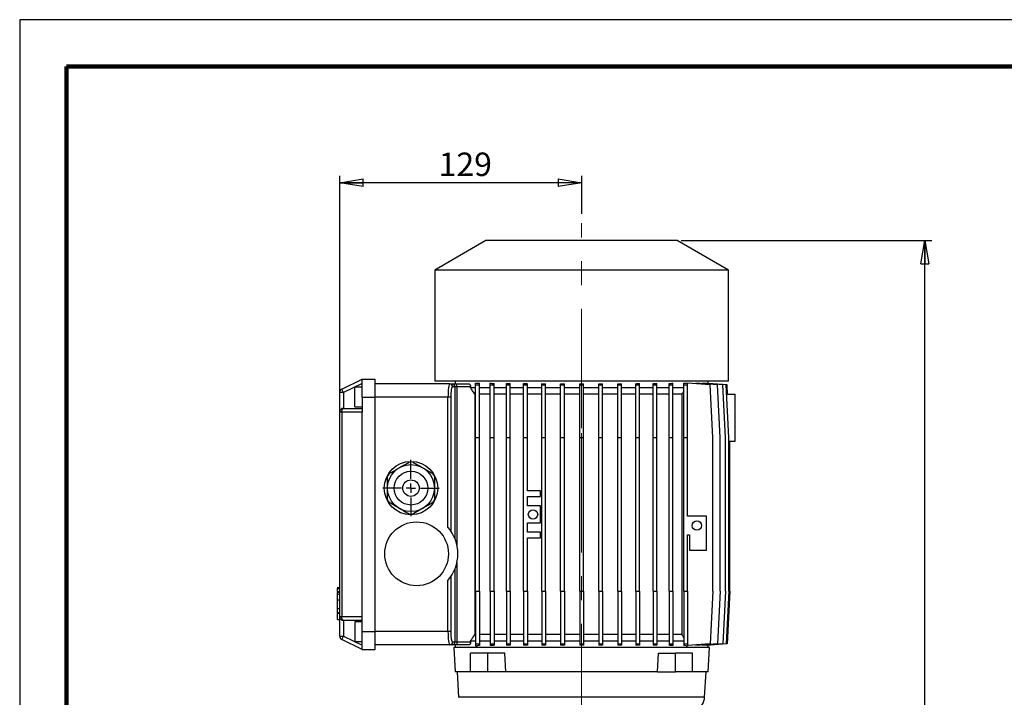
# Model space of a CAD drawing. Units: millimetres. Extents: x -4 to 213, y 0 to 297.
# Drawn here: x 0 to 105, y 225 to 297 of the extents above; entities that cross this region are included whole.
import ezdxf

# ---------------------------------------------------------------- set-up
doc = ezdxf.new("R2010")
doc.units = ezdxf.units.MM
doc.linetypes.add('CENTERX2', pattern=[20.32, 12.7, -2.54, 2.54, -2.54])
doc.layers.add('FORMAT', color=7, linetype='Continuous')
doc.styles.add('SLDTEXTSTYLE0', font='TXT', dxfattribs={"width": 0.605})
doc.dimstyles.new('SLDDIMSTYLE0', dxfattribs={"dimtxt": 2.5, "dimasz": 2.5, "dimexe": 0, "dimexo": 0.0625, "dimtad": 1, "dimlfac": 5, "dimrnd": 1e-09, "dimzin": 12, "dimdsep": 46, "dimtxsty": 'SLDTEXTSTYLE0', "dimblk1": 'CLOSED', "dimblk2": 'CLOSED', "dimsah": 1, "dimcen": 0.09, "dimadec": 0, "dimazin": 3, "dimtfac": 1, "dimtofl": 0, "dimtmove": 0, "dimatfit": 3, "dimldrblk": 'CLOSED', "dimfxl": 0, "dimfrac": 2, "dimtolj": 1, "dimtzin": 12, "dimarcsym": 0})

# ---------------------------------------------------------------- blocks, each defined once
blk = doc.blocks.new('_Closed')
at = {"color": 0, "linetype": 'ByBlock', "lineweight": -2}
for p, q in [((-1, 0.166667), (0, 0)), ((-1, 0.166667), (-1, -0.166667)), ((0, 0), (-1, -0.166667)), ((0, 0), (-1, 0))]:
    blk.add_line(p, q, dxfattribs=at)
blk = doc.blocks.new('_D_7')
at = {"layer": 'FORMAT'}
for p, q in [((70.53, 273.47), (97.28, 273.47)), ((96.53, 134.07), (96.53, 273.47)), ((77.18, 134.07), (97.28, 134.07))]:
    blk.add_line(p, q, dxfattribs=at)
at = {"layer": 'FORMAT', "xscale": 2.5, "yscale": 2.5}
for p, rotation in [((96.53, 273.47), 90.0000000000004), ((96.53, 134.07), 270.0000000000004)]:
    blk.add_blockref('_Closed', p, dxfattribs=dict(at, rotation=rotation))
at = {"layer": 'FORMAT', "insert": (93.3, 201.42), "char_height": 2.5, "attachment_point": 1, "rotation": 90, "style": 'SLDTEXTSTYLE0'}
blk.add_mtext('697', dxfattribs=at)
blk = doc.blocks.new('_D_8')
at = {"layer": 'FORMAT'}
for p, q in [((34.13, 256.17), (34.13, 280.37)), ((59.93, 276.32), (59.93, 280.37)), ((59.93, 279.62), (34.13, 279.62))]:
    blk.add_line(p, q, dxfattribs=at)
at = {"layer": 'FORMAT', "xscale": 2.5, "yscale": 2.5, "rotation": 180.0000000000004}
blk.add_blockref('_Closed', (34.13, 279.62), dxfattribs=at)
at = {"layer": 'FORMAT', "xscale": 2.5, "yscale": 2.5}
blk.add_blockref('_Closed', (59.93, 279.62), dxfattribs=at)
at = {"layer": 'FORMAT', "insert": (44.68, 282.84), "char_height": 2.5, "attachment_point": 1, "style": 'SLDTEXTSTYLE0'}
blk.add_mtext('129', dxfattribs=at)
blk = doc.blocks.new('SW_CENTERMARKSYMBOL_7')
at = {"layer": 'FORMAT', "color": 0}
for p, q in [((0, 1), (0, 3)), ((-1, 0), (-3, 0)), ((0, 0), (-0.5, 0)), ((0, 0), (0, 0.5)), ((0, 0), (0, -0.5)), ((0, 0), (0.5, 0)), ((1, 0), (3, 0)), ((0, -1), (0, -3))]:
    blk.add_line(p, q, dxfattribs=at)

msp = doc.modelspace()

# ---------------------------------------------------------------- linework, layer by layer
at = {"color": 7, "linetype": 'Continuous', "lineweight": 25}
for p, q in [((210, 297), (0, 297)), ((0, 297), (0, 0)), ((49.7255, 273.472), (44.2655, 270.3196)), ((70.1255, 273.472), (49.7255, 273.472)), ((75.5855, 270.3196), (70.1255, 273.472)), ((44.2655, 270.3196), (44.2655, 258.472)), ((75.5855, 270.3196), (44.2655, 270.3196)), ((75.5855, 258.472), (75.5855, 270.3196)), ((34.3502, 257.611), (36.5255, 258.672)), ((36.5255, 256.772), (36.5255, 258.672)), ((36.5255, 258.672), (37.9255, 258.672)), ((37.9255, 256.772), (37.9255, 258.672)), ((75.5855, 258.472), (44.2655, 258.472)), ((46.4255, 258.472), (46.4255, 258.172)), ((73.4255, 258.2291), (73.4255, 258.472)), ((34.5255, 257.2515), (34.1255, 257.2515)), ((34.1255, 255.172), (34.1255, 257.2515)), ((34.5255, 257.2515), (34.3502, 257.611)), ((36.5255, 258.2269), (34.5255, 257.2515)), ((34.5255, 257.2515), (34.5255, 255.572)), ((36.5255, 257.822), (35.7255, 257.822)), ((35.7255, 255.722), (35.7255, 257.822)), ((45.8678, 258.172), (37.9255, 258.172)), ((45.8678, 258.172), (46.1323, 258.172)), ((46.1323, 258.172), (46.6247, 258.172)), ((46.4277, 257.872), (46.1632, 257.872)), ((46.4277, 241.6632), (46.4277, 257.872)), ((46.6247, 257.872), (46.4277, 257.872)), ((46.6247, 257.872), (46.6247, 258.172)), ((46.6247, 258.172), (47.9266, 258.172)), ((46.6247, 257.872), (46.6247, 241.0086)), ((48.0861, 257.872), (46.6247, 257.872)), ((48.0861, 257.772), (48.0861, 257.872)), ((48.6226, 257.772), (48.0861, 257.772)), ((48.6226, 258.272), (48.7875, 258.272)), ((48.6226, 258.072), (48.6226, 258.272)), ((48.6226, 252.472), (48.6226, 258.072)), ((48.6226, 258.072), (49.0226, 258.072)), ((49.0226, 258.072), (49.0226, 258.2539)), ((49.0226, 252.472), (49.0226, 258.072)), ((50.1819, 257.772), (49.0226, 257.772)), ((50.1819, 258.072), (50.1819, 258.2505)), ((50.1819, 258.072), (50.5819, 258.072)), ((50.1819, 252.472), (50.1819, 258.072)), ((50.5819, 258.072), (50.5819, 258.2287)), ((50.5819, 252.472), (50.5819, 258.072)), ((51.8967, 257.772), (50.5819, 257.772)), ((51.8967, 258.072), (51.8967, 258.2288)), ((51.8967, 252.472), (51.8967, 258.072)), ((51.8967, 258.072), (52.2967, 258.072)), ((52.2967, 258.072), (52.2967, 258.2133)), ((52.2967, 252.472), (52.2967, 258.072)), ((53.7392, 257.772), (52.2967, 257.772)), ((53.7392, 258.072), (53.7392, 258.2145)), ((53.7392, 252.472), (53.7392, 258.072)), ((53.7392, 258.072), (54.1392, 258.072)), ((54.1392, 258.072), (54.1392, 258.2038)), ((54.1392, 252.472), (54.1392, 258.072)), ((55.6793, 257.772), (54.1392, 257.772)), ((55.6793, 258.072), (55.6793, 258.2051)), ((55.6793, 252.472), (55.6793, 258.072)), ((55.6793, 258.072), (56.0793, 258.072)), ((56.0793, 258.072), (56.0793, 258.1982)), ((56.0793, 252.472), (56.0793, 258.072)), ((57.6854, 257.772), (56.0793, 257.772)), ((57.6854, 258.072), (57.6854, 258.1991)), ((57.6854, 252.472), (57.6854, 258.072)), ((57.6854, 258.072), (58.0854, 258.072)), ((58.0854, 258.072), (58.0854, 258.1958)), ((58.0854, 252.472), (58.0854, 258.072)), ((59.7246, 257.772), (58.0854, 257.772)), ((59.7246, 258.072), (59.7246, 258.1961)), ((59.7246, 258.072), (60.1246, 258.072)), ((59.7246, 252.472), (59.7246, 258.072)), ((60.1246, 258.072), (60.1246, 258.1961)), ((60.1246, 252.472), (60.1246, 258.072)), ((61.7639, 257.772), (60.1246, 257.772)), ((61.7639, 258.072), (61.7639, 258.1958)), ((61.7639, 252.472), (61.7639, 258.072)), ((61.7639, 258.072), (62.1639, 258.072)), ((62.1639, 258.072), (62.1639, 258.1991)), ((62.1639, 252.472), (62.1639, 258.072)), ((63.7698, 257.772), (62.1639, 257.772)), ((63.7698, 258.072), (63.7698, 258.1981)), ((63.7698, 252.472), (63.7698, 258.072)), ((63.7698, 258.072), (64.1698, 258.072)), ((64.1698, 258.072), (64.1698, 258.205)), ((64.1698, 252.472), (64.1698, 258.072)), ((65.7098, 257.772), (64.1698, 257.772)), ((65.7098, 258.072), (65.7098, 258.2036)), ((65.7098, 252.472), (65.7098, 258.072)), ((65.7098, 258.072), (66.1098, 258.072)), ((66.1098, 258.072), (66.1098, 258.2144)), ((66.1098, 252.472), (66.1098, 258.072)), ((67.5521, 257.772), (66.1098, 257.772)), ((67.5521, 258.072), (67.5521, 258.2131)), ((67.5521, 258.072), (67.9521, 258.072)), ((67.5521, 252.472), (67.5521, 258.072)), ((67.9521, 258.072), (67.9521, 258.2286)), ((67.9521, 252.472), (67.9521, 258.072)), ((69.2666, 257.772), (67.9521, 257.772)), ((69.2666, 258.072), (69.2666, 258.2284)), ((69.2666, 258.072), (69.6666, 258.072)), ((69.2666, 252.472), (69.2666, 258.072)), ((69.6666, 258.072), (69.6666, 258.2502)), ((69.6666, 252.472), (69.6666, 258.072)), ((70.8255, 257.772), (69.6666, 257.772)), ((70.8255, 258.072), (70.8255, 258.2535)), ((70.8255, 252.472), (70.8255, 258.072)), ((70.8255, 258.072), (71.2255, 258.072)), ((71.0655, 258.272), (71.2255, 258.272)), ((71.2255, 258.072), (71.2255, 258.272)), ((73.6255, 258.072), (71.2255, 258.2592)), ((71.2255, 252.472), (71.2255, 258.072)), ((72.0943, 258.2527), (72.0943, 258.1914)), ((74.4105, 258.072), (72.0943, 258.2527)), ((72.8164, 258.2407), (72.8164, 258.1963)), ((74.9795, 258.072), (72.8164, 258.2407)), ((73.2583, 258.2331), (73.2583, 258.2063)), ((75.3242, 258.072), (73.2583, 258.2331)), ((73.424, 258.2292), (73.424, 258.2202)), ((75.4396, 258.072), (73.424, 258.2292)), ((73.9255, 252.472), (73.6255, 258.072)), ((74.7105, 252.472), (74.4105, 258.072)), ((75.2795, 252.472), (74.9795, 258.072)), ((75.6242, 252.472), (75.3242, 258.072)), ((75.4932, 257.072), (75.4396, 258.072)), ((36.5255, 256.772), (36.5255, 255.172)), ((36.5255, 256.772), (37.9255, 256.772)), ((37.9255, 231.772), (37.9255, 256.772)), ((45.6738, 256.772), (37.9255, 256.772)), ((45.6738, 242.9266), (45.6738, 256.772)), ((45.9692, 256.772), (45.6738, 256.772)), ((45.9692, 256.772), (45.9692, 242.5384)), ((48.6226, 257.072), (48.5443, 257.072)), ((48.5443, 257.072), (48.5443, 231.472)), ((50.1819, 257.072), (49.0226, 257.072)), ((51.8967, 257.072), (50.5819, 257.072)), ((53.7392, 257.072), (52.2967, 257.072)), ((55.6793, 257.072), (54.1392, 257.072)), ((57.6854, 257.072), (56.0793, 257.072)), ((59.7246, 257.072), (58.0854, 257.072)), ((61.7639, 257.072), (60.1246, 257.072)), ((63.7698, 257.072), (62.1639, 257.072)), ((65.7098, 257.072), (64.1698, 257.072)), ((67.5521, 257.072), (66.1098, 257.072)), ((69.2666, 257.072), (67.9521, 257.072)), ((70.5956, 257.072), (69.6666, 257.072)), ((70.5956, 257.072), (70.5956, 231.472)), ((75.3777, 257.072), (76.2855, 257.072)), ((76.2855, 252.072), (76.2855, 257.072)), ((34.1255, 233.372), (34.1255, 255.172)), ((34.3502, 255.172), (34.1255, 255.172)), ((34.3502, 255.172), (34.3502, 233.372)), ((36.5255, 255.172), (34.3502, 255.172)), ((34.5255, 255.572), (36.5255, 255.572)), ((35.7255, 255.722), (36.5255, 255.722)), ((36.5255, 233.372), (36.5255, 255.172)), ((48.6226, 252.472), (49.0226, 252.472)), ((48.6226, 236.072), (48.6226, 252.472)), ((49.0226, 236.072), (49.0226, 252.472)), ((50.1819, 252.472), (50.5819, 252.472)), ((50.1819, 236.072), (50.1819, 252.472)), ((50.5819, 236.072), (50.5819, 252.472)), ((51.8967, 252.472), (52.2967, 252.472)), ((51.8967, 236.072), (51.8967, 252.472)), ((52.2967, 236.072), (52.2967, 252.472)), ((53.7392, 236.072), (53.7392, 252.472)), ((53.7392, 252.472), (54.1392, 252.472)), ((54.1392, 246.772), (54.1392, 252.472)), ((55.6793, 252.472), (56.0793, 252.472)), ((55.6793, 236.072), (55.6793, 252.472)), ((56.0793, 236.072), (56.0793, 252.472)), ((57.6854, 252.472), (58.0854, 252.472)), ((57.6854, 236.072), (57.6854, 252.472)), ((58.0854, 236.072), (58.0854, 252.472)), ((59.7246, 252.472), (60.1246, 252.472)), ((59.7246, 236.072), (59.7246, 252.472)), ((60.1246, 236.072), (60.1246, 252.472)), ((61.7639, 252.472), (62.1639, 252.472)), ((61.7639, 236.072), (61.7639, 252.472)), ((62.1639, 236.072), (62.1639, 252.472)), ((63.7698, 252.472), (64.1698, 252.472)), ((63.7698, 236.072), (63.7698, 252.472)), ((64.1698, 236.072), (64.1698, 252.472)), ((65.7098, 252.472), (66.1098, 252.472)), ((65.7098, 236.072), (65.7098, 252.472)), ((66.1098, 236.072), (66.1098, 252.472)), ((67.5521, 252.472), (67.9521, 252.472)), ((67.5521, 236.072), (67.5521, 252.472)), ((67.9521, 236.072), (67.9521, 252.472)), ((69.2666, 252.472), (69.6666, 252.472)), ((69.2666, 236.072), (69.2666, 252.472)), ((69.6666, 236.072), (69.6666, 252.472)), ((70.8255, 252.472), (71.2255, 252.472)), ((70.8255, 236.072), (70.8255, 252.472)), ((71.2255, 244.0751), (71.2255, 252.472)), ((73.9255, 236.072), (73.9255, 252.472)), ((74.7105, 236.072), (74.7105, 252.472)), ((75.2795, 236.072), (75.2795, 252.472)), ((75.6242, 236.072), (75.6242, 252.472)), ((75.6242, 252.072), (76.2855, 252.072)), ((75.7396, 236.072), (75.7396, 252.072)), ((55.5392, 246.772), (54.1392, 246.772)), ((55.5392, 246.172), (55.5392, 246.772)), ((54.1392, 246.172), (55.5392, 246.172)), ((54.1392, 245.172), (54.1392, 246.172)), ((55.5392, 245.172), (54.1392, 245.172)), ((55.5392, 243.372), (55.5392, 245.172)), ((73.2255, 244.0751), (71.2255, 244.0751)), ((73.2255, 240.4751), (73.2255, 244.0751)), ((54.1392, 242.372), (54.1392, 243.372)), ((54.1392, 243.372), (55.5392, 243.372)), ((55.5392, 242.372), (54.1392, 242.372)), ((54.1392, 236.072), (54.1392, 241.772)), ((54.1392, 241.772), (55.5392, 241.772)), ((55.5392, 241.772), (55.5392, 242.372)), ((71.2255, 242.0751), (71.4255, 242.0751)), ((71.2255, 236.072), (71.2255, 242.0751)), ((71.4255, 242.0751), (71.4255, 240.4751)), ((71.4255, 240.4751), (73.2255, 240.4751)), ((46.4277, 230.672), (46.4277, 238.4807)), ((46.6247, 239.1353), (46.6247, 230.672)), ((45.9692, 237.6055), (45.9692, 231.772)), ((34.1255, 236.4519), (33.8555, 236.4519)), ((33.8855, 236.4519), (34.1255, 236.4519)), ((33.8855, 236.3811), (34.1255, 236.3811)), ((45.6738, 231.772), (45.6738, 237.2173)), ((33.8555, 235.9658), (34.1255, 235.9658)), ((33.8855, 235.7674), (33.8555, 235.7674)), ((33.8855, 235.7536), (33.8555, 235.7536)), ((33.8855, 236.0372), (34.1255, 236.0372)), ((33.8855, 235.8206), (33.8855, 235.9318)), ((33.8855, 235.7856), (34.1255, 235.7856)), ((48.6226, 236.072), (48.6226, 230.472)), ((48.6226, 236.072), (49.0226, 236.072)), ((49.0226, 236.072), (49.0226, 230.472)), ((50.1819, 236.072), (50.5819, 236.072)), ((50.1819, 236.072), (50.1819, 230.472)), ((50.5819, 236.072), (50.5819, 230.472)), ((51.8967, 236.072), (52.2967, 236.072)), ((51.8967, 236.072), (51.8967, 230.472)), ((52.2967, 236.072), (52.2967, 230.472)), ((53.7392, 236.072), (54.1392, 236.072)), ((53.7392, 236.072), (53.7392, 230.472)), ((54.1392, 236.072), (54.1392, 230.472)), ((55.6793, 236.072), (55.6793, 230.472)), ((55.6793, 236.072), (56.0793, 236.072)), ((56.0793, 236.072), (56.0793, 230.472)), ((57.6854, 236.072), (58.0854, 236.072)), ((57.6854, 236.072), (57.6854, 230.472)), ((58.0854, 236.072), (58.0854, 230.472)), ((59.7246, 236.072), (60.1246, 236.072)), ((59.7246, 236.072), (59.7246, 230.472)), ((60.1246, 236.072), (60.1246, 230.472)), ((61.7639, 236.072), (61.7639, 230.472)), ((61.7639, 236.072), (62.1639, 236.072)), ((62.1639, 236.072), (62.1639, 230.472)), ((63.7698, 236.072), (64.1698, 236.072)), ((63.7698, 236.072), (63.7698, 230.472)), ((64.1698, 236.072), (64.1698, 230.472)), ((65.7098, 236.072), (65.7098, 230.472)), ((65.7098, 236.072), (66.1098, 236.072)), ((66.1098, 236.072), (66.1098, 230.472)), ((67.5521, 236.072), (67.9521, 236.072)), ((67.5521, 236.072), (67.5521, 230.472)), ((67.9521, 236.072), (67.9521, 230.472)), ((69.2666, 236.072), (69.6666, 236.072)), ((69.2666, 236.072), (69.2666, 230.472)), ((69.6666, 236.072), (69.6666, 230.472)), ((70.8255, 236.072), (71.2255, 236.072)), ((70.8255, 236.072), (70.8255, 230.472)), ((71.2255, 236.072), (71.2255, 230.472)), ((73.9255, 236.072), (73.6255, 230.472)), ((74.7105, 236.072), (74.4105, 230.472)), ((75.2795, 236.072), (74.9795, 230.472)), ((75.6242, 236.072), (75.3242, 230.472)), ((75.7396, 236.072), (75.4396, 230.472)), ((33.8855, 235.1707), (34.1255, 235.1707)), ((33.8855, 234.2511), (33.8855, 235.1707)), ((33.8855, 234.2511), (34.1255, 234.2511)), ((33.8555, 233.7747), (34.1255, 233.7747)), ((33.8555, 233.7747), (33.8855, 233.7747)), ((33.8555, 233.7571), (34.1255, 233.7571)), ((33.8855, 233.8269), (34.1255, 233.8269)), ((33.8855, 233.739), (34.1255, 233.739)), ((33.8855, 233.0769), (33.8855, 233.704)), ((34.1255, 233.372), (34.3502, 233.372)), ((34.1255, 231.2925), (34.1255, 233.372)), ((34.3502, 233.372), (36.5255, 233.372)), ((36.5255, 231.772), (36.5255, 233.372)), ((33.8855, 233.0769), (34.1255, 233.0769)), ((36.5255, 232.972), (34.5255, 232.972)), ((34.5255, 232.972), (34.5255, 231.2925)), ((36.5255, 232.822), (35.7255, 232.822)), ((35.7255, 232.822), (35.7255, 230.722)), ((34.1255, 231.2925), (34.5255, 231.2925)), ((34.3502, 230.933), (34.5255, 231.2925)), ((34.5255, 231.2925), (36.5255, 230.317)), ((36.5255, 229.872), (36.5255, 231.772)), ((36.5255, 231.772), (37.9255, 231.772)), ((37.9255, 229.872), (37.9255, 231.772)), ((45.6738, 231.772), (37.9255, 231.772)), ((45.9692, 231.772), (45.6738, 231.772)), ((48.6226, 231.472), (48.5443, 231.472)), ((50.1819, 231.472), (49.0226, 231.472)), ((51.8967, 231.472), (50.5819, 231.472)), ((53.7392, 231.472), (52.2967, 231.472)), ((55.6793, 231.472), (54.1392, 231.472)), ((57.6854, 231.472), (56.0793, 231.472)), ((59.7246, 231.472), (58.0854, 231.472)), ((61.7639, 231.472), (60.1246, 231.472)), ((63.7698, 231.472), (62.1639, 231.472)), ((65.7098, 231.472), (64.1698, 231.472)), ((67.5521, 231.472), (66.1098, 231.472)), ((69.2666, 231.472), (67.9521, 231.472)), ((70.5956, 231.472), (69.6666, 231.472)), ((36.5255, 229.872), (34.3502, 230.933)), ((35.7255, 230.722), (36.5255, 230.722)), ((45.8678, 230.372), (37.9255, 230.372)), ((46.1323, 230.372), (45.8678, 230.372)), ((46.6247, 230.372), (46.1323, 230.372)), ((46.1632, 230.672), (46.4277, 230.672)), ((46.3055, 230.072), (46.4418, 227.472)), ((73.5455, 230.072), (46.3055, 230.072)), ((46.4255, 230.372), (46.4255, 230.072)), ((46.4277, 230.672), (46.6247, 230.672)), ((46.6247, 230.672), (46.6247, 230.372)), ((46.6247, 230.672), (48.0861, 230.672)), ((47.9266, 230.372), (46.6247, 230.372)), ((48.0861, 230.672), (48.0861, 230.772)), ((48.6226, 230.772), (48.0861, 230.772)), ((48.6226, 230.472), (49.0226, 230.472)), ((48.6226, 230.472), (48.6226, 230.272)), ((48.6226, 230.272), (48.7875, 230.272)), ((50.1819, 230.772), (49.0226, 230.772)), ((49.0226, 230.472), (49.0226, 230.2901)), ((50.1819, 230.472), (50.5819, 230.472)), ((50.1819, 230.472), (50.1819, 230.2935)), ((51.8967, 230.772), (50.5819, 230.772)), ((50.5819, 230.472), (50.5819, 230.3152)), ((51.8967, 230.472), (52.2967, 230.472)), ((51.8967, 230.472), (51.8967, 230.3151)), ((53.7392, 230.772), (52.2967, 230.772)), ((52.2967, 230.472), (52.2967, 230.3306)), ((53.7392, 230.472), (54.1392, 230.472)), ((53.7392, 230.472), (53.7392, 230.3294)), ((55.6793, 230.772), (54.1392, 230.772)), ((54.1392, 230.472), (54.1392, 230.3402)), ((55.6793, 230.472), (56.0793, 230.472)), ((55.6793, 230.472), (55.6793, 230.3389)), ((57.6854, 230.772), (56.0793, 230.772)), ((56.0793, 230.472), (56.0793, 230.3457)), ((57.6854, 230.472), (58.0854, 230.472)), ((57.6854, 230.472), (57.6854, 230.3448)), ((59.7246, 230.772), (58.0854, 230.772)), ((58.0854, 230.472), (58.0854, 230.3481)), ((59.7246, 230.472), (60.1246, 230.472)), ((59.7246, 230.472), (59.7246, 230.3478)), ((61.7639, 230.772), (60.1246, 230.772)), ((60.1246, 230.472), (60.1246, 230.3478)), ((61.7639, 230.472), (62.1639, 230.472)), ((61.7639, 230.472), (61.7639, 230.3482)), ((63.7698, 230.772), (62.1639, 230.772)), ((62.1639, 230.472), (62.1639, 230.3448)), ((63.7698, 230.472), (64.1698, 230.472)), ((63.7698, 230.472), (63.7698, 230.3458)), ((65.7098, 230.772), (64.1698, 230.772)), ((64.1698, 230.472), (64.1698, 230.339)), ((65.7098, 230.472), (66.1098, 230.472)), ((65.7098, 230.472), (65.7098, 230.3403)), ((67.5521, 230.772), (66.1098, 230.772)), ((66.1098, 230.472), (66.1098, 230.3295)), ((67.5521, 230.472), (67.9521, 230.472)), ((67.5521, 230.472), (67.5521, 230.3308)), ((69.2666, 230.772), (67.9521, 230.772)), ((67.9521, 230.472), (67.9521, 230.3153)), ((69.2666, 230.472), (69.6666, 230.472)), ((69.2666, 230.472), (69.2666, 230.3155)), ((70.8255, 230.772), (69.6666, 230.772)), ((69.6666, 230.472), (69.6666, 230.2937)), ((70.8255, 230.472), (71.2255, 230.472)), ((70.8255, 230.472), (70.8255, 230.2904)), ((71.0655, 230.272), (71.2255, 230.272)), ((71.2255, 230.472), (71.2255, 230.272)), ((73.6255, 230.472), (71.2255, 230.2847)), ((74.4105, 230.472), (72.0943, 230.2913)), ((72.0943, 230.3525), (72.0943, 230.2913)), ((74.9795, 230.472), (72.8164, 230.3032)), ((72.8164, 230.3476), (72.8164, 230.3032)), ((75.3242, 230.472), (73.2583, 230.3108)), ((73.2583, 230.3377), (73.2583, 230.3108)), ((73.4093, 227.472), (73.5455, 230.072)), ((75.4396, 230.472), (73.424, 230.3147)), ((73.424, 230.3237), (73.424, 230.3147)), ((73.4255, 230.072), (73.4255, 230.3148)), ((36.5255, 229.872), (37.9255, 229.872)), ((48.0848, 227.472), (48.0848, 229.472)), ((49.9232, 229.472), (48.0848, 229.472)), ((49.9232, 227.472), (49.9232, 229.472)), ((51.745, 229.472), (49.9232, 229.472)), ((51.8463, 227.472), (51.745, 229.472)), ((68.0048, 227.472), (68.106, 229.472)), ((68.106, 229.472), (69.9278, 229.472)), ((69.9278, 227.472), (69.9278, 229.472)), ((71.7663, 229.472), (69.9278, 229.472)), ((71.7663, 227.472), (71.7663, 229.472)), ((48.0848, 227.472), (46.4418, 227.472)), ((46.6419, 227.472), (46.8053, 224.7752)), ((49.9232, 227.472), (48.0848, 227.472)), ((51.8463, 227.472), (49.9232, 227.472)), ((68.0048, 227.472), (51.8463, 227.472)), ((68.0048, 227.472), (69.9278, 227.472)), ((71.7663, 227.472), (69.9278, 227.472)), ((73.4093, 227.472), (71.7663, 227.472)), ((73.0457, 224.7752), (73.2092, 227.472))]:
    msp.add_line(p, q, dxfattribs=at)
at = {"color": 7, "linetype": 'Continuous', "lineweight": 140}
for p, q in [((205, 292), (5, 292)), ((5, 292), (5, 5))]:
    msp.add_line(p, q, dxfattribs=at)
at = {"color": 8, "linetype": 'Continuous', "lineweight": 25}
msp.add_line((73.0457, 224.7752), (46.8053, 224.7752), dxfattribs=at)
at = {"color": 7, "linetype": 'Continuous', "lineweight": 25, "flags": 128}
for points in [[(34.3502, 255.172), (34.3536, 255.25), (34.3635, 255.325), (34.3797, 255.3942), (34.4015, 255.4548), (34.4281, 255.5046), (34.4584, 255.5415), (34.4913, 255.5643), (34.5255, 255.572)], [(34.5255, 232.972), (34.4913, 232.9796), (34.4584, 233.0024), (34.4281, 233.0394), (34.4015, 233.0891), (34.3797, 233.1497), (34.3635, 233.2189), (34.3536, 233.2939), (34.3502, 233.372)]]:
    msp.add_lwpolyline(points, dxfattribs=at)
at = {"color": 7, "linetype": 'Continuous', "lineweight": 25}
for centre, radius in [((41.7255, 247.072), 2.85), ((41.7255, 247.072), 2.5), ((41.7255, 247.072), 1.8), ((41.7255, 247.072), 0.88), ((54.7392, 244.272), 0.5), ((42.3255, 240.072), 3.4), ((72.2255, 243.0751), 0.5)]:
    msp.add_circle(centre, radius, dxfattribs=at)
for centre, radius, start, end in [((34.5255, 257.2515), 0.4, 116, 180), ((45.8655, 257.8742), 0.2977, 359.564808, 89.558095), ((46.13, 257.8742), 0.2977, 359.564808, 89.558095), ((34.5255, 255.172), 0.4, 90, 180), ((41.7255, 247.072), 2.7868, 86.220295, 93.779705), ((41.7255, 247.072), 2.7868, 146.220295, 153.779705), ((41.7255, 247.072), 2.7868, 26.220295, 33.779705), ((41.7255, 247.072), 2.7868, 206.220295, 213.779705), ((41.7255, 247.072), 2.7868, 326.220295, 333.779705), ((41.7255, 247.072), 2.7868, 266.220295, 273.779705), ((42.3255, 240.072), 4.4, 319.549828, 40.450172), ((34.5255, 233.372), 0.4, 180, 270), ((34.5255, 231.2925), 0.4, 180, 244), ((45.8655, 230.6697), 0.2977, 270.441905, 0.435192), ((46.13, 230.6697), 0.2977, 270.441905, 0.435192), ((71.4487, 224.872), 1.6, 300.868773, 356.531771)]:
    msp.add_arc(centre, radius, start, end, dxfattribs=at)
for centre, major_axis, ratio, start_param, end_param in [((45.8678, 256.772), (0, 1.4), 0.13854263, 0, 1.57079633), ((46.1632, 256.772), (0, 1.1), 0.17632698, 0, 1.57079633), ((59.9255, 258.6872), (13.5, 0), 0.05443256, 3.74211727, 3.77228091), ((59.9255, 258.7591), (13.5, 0), 0.05443256, 3.90605781, 3.94796269), ((59.9255, 258.8196), (13.5, 0), 0.05443256, 4.07546359, 4.11183833), ((59.9255, 258.8677), (13.5, 0), 0.05443256, 4.23636942, 4.26942942), ((59.9255, 258.9026), (13.5, 0), 0.05443256, 4.39242326, 4.4234823), ((59.9255, 258.9238), (13.5, 0), 0.05443256, 4.54567994, 4.57565502), ((59.9255, 258.9309), (13.5, 0), 0.05443256, 4.69750807, 4.72713878), ((59.9255, 258.9238), (13.5, 0), 0.05443256, 4.84898817, 4.87896263), ((59.9255, 258.9025), (13.5, 0), 0.05443256, 5.00114881, 5.03220641), ((59.9255, 258.8676), (13.5, 0), 0.05443256, 5.15517953, 5.18823674), ((59.9255, 258.8195), (13.5, 0), 0.05443256, 5.31273461, 5.34910397), ((59.9255, 258.759), (13.5, 0), 0.05443256, 5.47655229, 5.51844591), ((59.9255, 258.6871), (13.5, 0), 0.05443256, 5.65213352, 5.68291108), ((45.8678, 231.772), (0, 1.4), 0.13854263, 1.57079633, 3.14159265), ((46.1632, 231.772), (0, 1.1), 0.17632698, 1.57079633, 3.14159265), ((59.9255, 229.8567), (13.5, 0), 0.05443256, 2.5109044, 2.54106804), ((59.9255, 229.7848), (13.5, 0), 0.05443256, 2.33522262, 2.3771275), ((59.9255, 229.7243), (13.5, 0), 0.05443256, 2.17134698, 2.20772172), ((59.9255, 229.6762), (13.5, 0), 0.05443256, 2.01375589, 2.04681588), ((59.9255, 229.6413), (13.5, 0), 0.05443256, 1.85970301, 1.89076204), ((59.9255, 229.6201), (13.5, 0), 0.05443256, 1.70753029, 1.73750537), ((59.9255, 229.6131), (13.5, 0), 0.05443256, 1.55604652, 1.58567724), ((59.9255, 229.6202), (13.5, 0), 0.05443256, 1.40422268, 1.43419714), ((59.9255, 229.6414), (13.5, 0), 0.05443256, 1.2509789, 1.28203649), ((59.9255, 229.6763), (13.5, 0), 0.05443256, 1.09494857, 1.12800578), ((59.9255, 229.7244), (13.5, 0), 0.05443256, 0.93408134, 0.9704507), ((59.9255, 229.785), (13.5, 0), 0.05443256, 0.7647394, 0.80663302), ((59.9255, 229.8569), (13.5, 0), 0.05443256, 0.60027423, 0.63105179)]:
    msp.add_ellipse(centre, major_axis=major_axis, ratio=ratio, start_param=start_param, end_param=end_param, dxfattribs=at)
for points, knots in [([(47.9266, 258.172), (47.946, 258.1679), (47.9848, 258.1598), (48.0367, 258.0965), (48.0727, 258.0059), (48.0852, 257.9246), (48.0859, 257.8811), (48.0861, 257.872)], [0, 0, 0, 0, 0.25146326, 0.50340307, 0.73910591, 0.94503199, 1, 1, 1, 1]), ([(48.5443, 257.072), (48.4645, 257.1934), (48.3114, 257.4265), (48.1591, 257.66), (48.0861, 257.772)], [0, 0, 0, 0, 0.52082041, 1, 1, 1, 1]), ([(70.8255, 257.4009), (70.7857, 257.3437), (70.7091, 257.234), (70.6323, 257.1244), (70.5956, 257.072)], [0, 0, 0, 0, 0.52119499, 1, 1, 1, 1]), ([(39.4092, 248.6214), (39.5834, 248.7219), (39.9343, 248.9245), (40.2942, 249.1323), (40.4755, 249.237)], [0, 0, 0, 0, 0.496329, 1, 1, 1, 1]), ([(40.4755, 249.237), (40.5052, 249.2541), (40.6985, 249.3658), (41.0581, 249.5734), (41.3798, 249.7591), (41.5418, 249.8527)], [0, 0, 0, 0, 0.08245864, 0.538056918, 1, 1, 1, 1]), ([(41.9092, 249.8527), (42.0834, 249.7521), (42.4343, 249.5495), (42.7942, 249.3417), (42.9755, 249.237)], [0, 0, 0, 0, 0.496329, 1, 1, 1, 1]), ([(42.9755, 249.237), (43.0052, 249.2199), (43.1985, 249.1083), (43.5581, 248.9007), (43.8798, 248.7149), (44.0418, 248.6214)], [0, 0, 0, 0, 0.08245864, 0.538056918, 1, 1, 1, 1]), ([(39.2255, 247.072), (39.2255, 247.2692), (39.2255, 247.6667), (39.2255, 248.0749), (39.2255, 248.2861), (39.2255, 248.3032)], [0, 0, 0, 0, 0.47499088, 0.9575343, 1, 1, 1, 1]), ([(44.2255, 248.3032), (44.2255, 248.2861), (44.2255, 248.0777), (44.2255, 247.6697), (44.2255, 247.2721), (44.2255, 247.072)], [0, 0, 0, 0, 0.04246585, 0.51792671, 1, 1, 1, 1]), ([(39.2255, 245.8407), (39.2255, 246.1459), (39.2255, 246.553), (39.2255, 246.9681), (39.2255, 247.072)], [0, 0, 0, 0, 0.749954645, 1, 1, 1, 1]), ([(44.2255, 247.072), (44.2255, 246.9681), (44.2255, 246.553), (44.2255, 246.1459), (44.2255, 245.8407)], [0, 0, 0, 0, 0.25004536, 1, 1, 1, 1]), ([(40.4755, 244.9069), (40.4459, 244.924), (40.2525, 245.0356), (39.893, 245.2432), (39.5712, 245.429), (39.4092, 245.5225)], [0, 0, 0, 0, 0.08245864, 0.53805692, 1, 1, 1, 1]), ([(41.5418, 244.2913), (41.3677, 244.3918), (41.0168, 244.5944), (40.6568, 244.8022), (40.4755, 244.9069)], [0, 0, 0, 0, 0.496329, 1, 1, 1, 1]), ([(42.9755, 244.9069), (42.9459, 244.8898), (42.7525, 244.7782), (42.393, 244.5706), (42.0712, 244.3848), (41.9092, 244.2913)], [0, 0, 0, 0, 0.08245864, 0.53805692, 1, 1, 1, 1]), ([(44.0418, 245.5225), (43.8677, 245.422), (43.5168, 245.2194), (43.1568, 245.0116), (42.9755, 244.9069)], [0, 0, 0, 0, 0.496329, 1, 1, 1, 1]), ([(33.8855, 236.0372), (33.8855, 236.0656), (33.8855, 236.1227), (33.8855, 236.2256), (33.8855, 236.3165), (33.8855, 236.3594), (33.8855, 236.3811)], [0, 0, 0, 0, 0.27939285, 0.56255286, 0.77939621, 1, 1, 1, 1]), ([(33.8855, 235.1707), (33.8855, 235.248), (33.8855, 235.3927), (33.8855, 235.5732), (33.8855, 235.6982), (33.8855, 235.7739), (33.8855, 235.7818), (33.8855, 235.7856)], [0, 0, 0, 0, 0.2172022, 0.40637318, 0.5880534, 0.7997631, 1, 1, 1, 1]), ([(33.8855, 233.8269), (33.8855, 233.8511), (33.8855, 233.9064), (33.8855, 234.0498), (33.8855, 234.1676), (33.8855, 234.2511)], [0, 0, 0, 0, 0.18389996, 0.42120779, 1, 1, 1, 1]), ([(33.8855, 233.7753), (33.8855, 233.7756), (33.8855, 233.776), (33.8855, 233.8123), (33.8855, 233.8269)], [0, 0, 0, 0, 0.59655301, 1, 1, 1, 1]), ([(48.0861, 230.772), (48.1591, 230.8839), (48.3114, 231.1175), (48.4645, 231.3506), (48.5443, 231.472)], [0, 0, 0, 0, 0.47917959, 1, 1, 1, 1]), ([(70.5956, 231.472), (70.6323, 231.4195), (70.7091, 231.31), (70.7857, 231.2002), (70.8255, 231.143)], [0, 0, 0, 0, 0.47880501, 1, 1, 1, 1]), ([(48.0861, 230.672), (48.0845, 230.6412), (48.0815, 230.5798), (48.0582, 230.4971), (48.0236, 230.4297), (47.9781, 230.3816), (47.944, 230.3752), (47.9266, 230.372)], [0, 0, 0, 0, 0.18336104, 0.36636804, 0.55863301, 0.77344137, 1, 1, 1, 1])]:
    msp.add_open_spline(points, degree=3, knots=knots, dxfattribs=at)
at = {"layer": 'FORMAT', "linetype": 'CENTERX2', "lineweight": 18}
for p, q in [((59.9255, 253.472), (59.9255, 275.3196)), ((59.9255, 252.9218), (59.9255, 131.705))]:
    msp.add_line(p, q, dxfattribs=at)

# ---------------------------------------------------------------- block references
at = {"layer": 'FORMAT'}
msp.add_blockref('SW_CENTERMARKSYMBOL_7', (41.7255, 247.072), dxfattribs=at)

# ---------------------------------------------------------------- dimensions: what is measured, and where the dimension line sits
dim = msp.add_linear_dim(base=(34.1255, 279.6156), p1=(59.9255, 275.3196), p2=(34.1255, 255.172), dimstyle='SLDDIMSTYLE0', dxfattribs=at)
dim.commit()
dim.dimension.update_dxf_attribs({"geometry": '_D_8', "text_midpoint": (47.0255, 279.6156), "dimtype": 160})
dim = msp.add_linear_dim(base=(96.5255, 273.472), p1=(76.1844, 134.072), p2=(69.5255, 273.472), angle=90, dimstyle='SLDDIMSTYLE0', dxfattribs=at)
dim.commit()
dim.dimension.update_dxf_attribs({"geometry": '_D_7', "text_midpoint": (96.5255, 203.772), "dimtype": 160})

doc.saveas('drawing.dxf')
